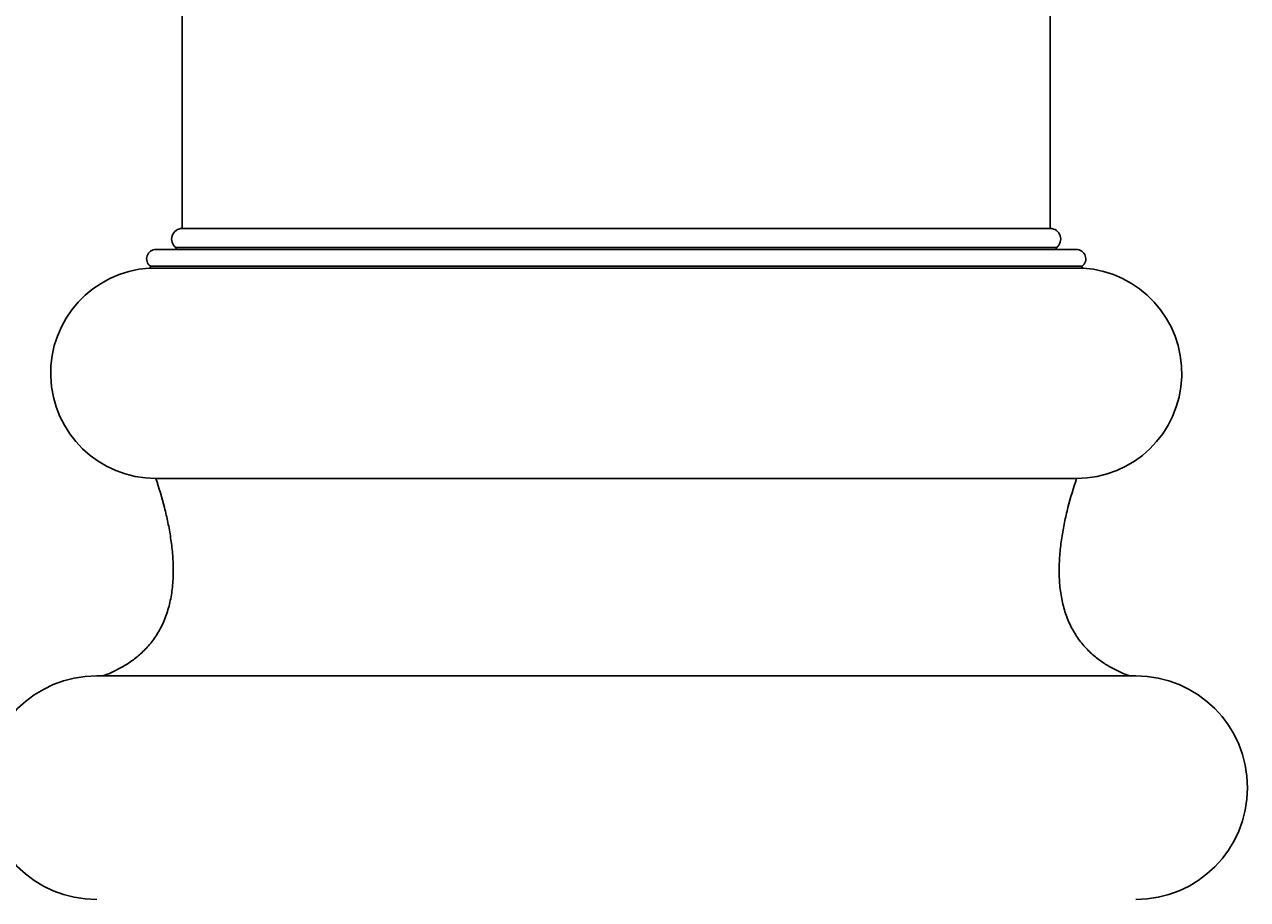
# Model space of a CAD drawing. Units: millimetres. Extents: x -449 to 1513, y -298 to 4040.
# Drawn here: x 3 to 468, y 540 to 873 of the extents above; entities that cross this region are included whole.
import ezdxf

# ---------------------------------------------------------------- set-up
doc = ezdxf.new("R2010")
doc.units = ezdxf.units.MM
doc.layers.add('AD-Dimension', color=8, linetype='Continuous', lineweight=20)
doc.layers.add('AD-Drawing', color=81, linetype='Continuous', lineweight=20)
doc.styles.add('AD_Dimensions Text', font='ARIALN_0.TTF')
doc.dimstyles.new('AD_Dimension', dxfattribs={"dimscale": 0, "dimtxt": 2.4, "dimasz": 1.8, "dimexe": 1.8, "dimexo": 0.625, "dimgap": 0.9, "dimtad": 0, "dimdec": 0, "dimzin": 0, "dimdsep": 46, "dimtxsty": 'AD_Dimensions Text', "dimblk": 'DOTSMALL', "dimblk1": 'DOTSMALL', "dimblk2": 'DOT', "dimcen": 0.9, "dimclrt": 7, "dimadec": 0, "dimazin": 0, "dimtfac": 1, "dimtdec": 0, "dimtofl": 0, "dimtmove": 0, "dimatfit": 3, "dimldrblk": 'DOTSMALL', "dimfxl": 5, "dimfxlon": 1, "dimtolj": 1, "dimtzin": 0, "dimarcsym": 0})

# ---------------------------------------------------------------- blocks, each defined once
blk = doc.blocks.new('_DotSmall')
at = {"color": 0, "linetype": 'ByBlock', "const_width": 0.5}
blk.add_lwpolyline([(-0.0625, 0, 1), (0.0625, 0, 1)], format="xyb", close=True, dxfattribs=at)
blk = doc.blocks.new('*D6')
at = {"layer": 'AD-Dimension', "color": 0, "lineweight": -2, "transparency": 16777216}
for p, q in [((-138.63, 3405.07), (-274.63, 3405.07)), ((-238.63, 3405.07), (-238.63, 2177.1)), ((-238.63, 795.07), (-238.63, 2023.03)), ((-138.63, 795.07), (-274.63, 795.07))]:
    blk.add_line(p, q, dxfattribs=at)
at = {"layer": 'AD-Dimension', "color": 0, "lineweight": -2, "transparency": 16777216, "xscale": 36, "yscale": 36, "zscale": 36}
for p, rotation in [((-238.63, 3405.07), 90), ((-238.63, 795.07), 270)]:
    blk.add_blockref('_DotSmall', p, dxfattribs=dict(at, rotation=rotation))
at = {"layer": 'AD-Dimension', "color": 7, "transparency": 16777216, "insert": (-238.63, 2100.07), "char_height": 48, "attachment_point": 5, "rotation": 90, "style": 'AD_Dimensions Text'}
blk.add_mtext('\\A1;2610', dxfattribs=at)
blk = doc.blocks.new('_Dot')
at = {"color": 0, "linetype": 'ByBlock', "lineweight": -2}
blk.add_line((-0.5, 0), (-1, 0), dxfattribs=at)
at = {"color": 0, "linetype": 'ByBlock', "const_width": 0.5}
blk.add_lwpolyline([(-0.25, 0, 1), (0.25, 0, 1)], format="xyb", close=True, dxfattribs=at)
blk = doc.blocks.new('*D8')
at = {"layer": 'AD-Dimension', "color": 0, "lineweight": -2, "transparency": 16777216}
for p, q in [((-138.61, 795.07), (-274.61, 795.07)), ((-238.61, 795.07), (-238.61, 679.2)), ((-238.61, 440.07), (-238.61, 555.94)), ((-138.61, 440.07), (-274.61, 440.07))]:
    blk.add_line(p, q, dxfattribs=at)
at = {"layer": 'AD-Dimension', "color": 0, "lineweight": -2, "transparency": 16777216, "xscale": 36, "yscale": 36, "zscale": 36}
for p, rotation in [((-238.61, 795.07), 90), ((-238.61, 440.07), 270)]:
    blk.add_blockref('_DotSmall', p, dxfattribs=dict(at, rotation=rotation))
at = {"layer": 'AD-Dimension', "color": 7, "transparency": 16777216, "insert": (-238.61, 617.57), "char_height": 48, "attachment_point": 5, "rotation": 90, "style": 'AD_Dimensions Text'}
blk.add_mtext('\\A1;355', dxfattribs=at)
blk = doc.blocks.new('*D11')
at = {"layer": 'AD-Dimension', "color": 0, "lineweight": -2, "transparency": 16777216}
for p, q in [((63.08, 2007.49), (63.08, 2143.49)), ((393.08, 2007.49), (393.08, 2143.49)), ((63.08, 2107.49), (173.21, 2107.49)), ((393.08, 2107.49), (296.04, 2107.49))]:
    blk.add_line(p, q, dxfattribs=at)
at = {"layer": 'AD-Dimension', "color": 0, "lineweight": -2, "transparency": 16777216, "xscale": 36, "yscale": 36, "zscale": 36, "rotation": 180}
blk.add_blockref('_DotSmall', (63.08, 2107.49), dxfattribs=at)
at = {"layer": 'AD-Dimension', "color": 0, "lineweight": -2, "transparency": 16777216, "xscale": 36, "yscale": 36, "zscale": 36}
blk.add_blockref('_DotSmall', (393.08, 2107.49), dxfattribs=at)
at = {"layer": 'AD-Dimension', "color": 7, "transparency": 16777216, "insert": (234.63, 2107.49), "char_height": 48, "attachment_point": 5, "style": 'AD_Dimensions Text'}
blk.add_mtext('\\A1;330', dxfattribs=at)

msp = doc.modelspace()

# ---------------------------------------------------------------- linework, layer by layer
at = {"layer": 'AD-Drawing', "linetype": 'Continuous', "lineweight": 25}
for p, q in [((63.08, 3405.07), (63.08, 795.07)), ((393.08, 3405.07), (393.08, 795.07)), ((393.08, 795.07), (63.08, 795.07)), ((403.01, 787.07), (53.15, 787.07)), ((395.45, 787.85), (60.71, 787.85)), ((405.55, 779.99), (50.61, 779.99)), ((405.18, 780.77), (50.98, 780.77)), ((403.08, 700.07), (53.08, 700.07)), ((425.58, 625.07), (30.58, 625.07))]:
    msp.add_line(p, q, dxfattribs=at)
for centre, radius, start, end in [((63.08, 791.07), 4, 90, 233.5977), ((393.08, 791.07), 4, 306.4023, 90), ((53.08, 783.57), 3.5, 88.8631, 233.1537), ((60.34, 787.55), 0.476, 270, 39.6658), ((395.82, 787.55), 0.476, 140.3342, 270), ((403.08, 783.57), 3.5, 306.8463, 91.1369), ((53.08, 740.07), 40, 93.5345, 270), ((50.61, 780.47), 0.476, 270.4713, 38.86), ((403.08, 740.07), 40, 270, 86.4655), ((405.55, 780.47), 0.476, 141.14, 269.5287), ((30.58, 582.57), 42.5, 90, 270), ((425.58, 582.57), 42.5, 270, 90)]:
    msp.add_arc(centre, radius, start, end, dxfattribs=at)
for points in [[(53.08, 700.07), (54.29, 696.44), (55.39, 692.75), (56.82, 687.13), (57.26, 685.24), (58.05, 681.41), (58.41, 679.48), (58.85, 676.54), (58.99, 675.55), (59.23, 673.57), (59.33, 672.57), (59.59, 669.57), (59.69, 667.57), (59.7, 664.56), (59.69, 663.56), (59.61, 661.55), (59.54, 660.55), (59.27, 657.54), (58.98, 655.58), (58.17, 651.77), (57.66, 649.91), (56.7, 647.22), (56.34, 646.33), (55.58, 644.62), (55.18, 643.79), (53.9, 641.4), (52.95, 639.91), (51.39, 637.84), (50.85, 637.17), (49.75, 635.9), (49.18, 635.29), (47.44, 633.56), (46.24, 632.52), (43.76, 630.61), (42.47, 629.74), (39.85, 628.16), (38.52, 627.45), (35.82, 626.17), (34.46, 625.59), (33.08, 625.07)], [(403.08, 700.07), (401.87, 696.44), (400.77, 692.75), (399.34, 687.13), (398.9, 685.24), (398.1, 681.41), (397.75, 679.48), (397.31, 676.54), (397.17, 675.55), (396.93, 673.57), (396.83, 672.57), (396.57, 669.57), (396.47, 667.57), (396.46, 664.56), (396.47, 663.56), (396.55, 661.55), (396.62, 660.55), (396.89, 657.54), (397.18, 655.58), (397.99, 651.77), (398.5, 649.91), (399.46, 647.22), (399.82, 646.33), (400.57, 644.62), (400.98, 643.79), (402.26, 641.4), (403.21, 639.91), (404.76, 637.84), (405.31, 637.17), (406.41, 635.9), (406.98, 635.29), (408.71, 633.56), (409.92, 632.52), (412.4, 630.61), (413.68, 629.74), (416.31, 628.16), (417.64, 627.45), (420.34, 626.17), (421.7, 625.59), (423.08, 625.07)]]:
    msp.add_open_spline(points, degree=3, knots=[0, 0, 0, 0, 0.125, 0.125, 0.1875, 0.1875, 0.25, 0.25, 0.28125, 0.28125, 0.3125, 0.3125, 0.375, 0.375, 0.40625, 0.40625, 0.4375, 0.4375, 0.5, 0.5, 0.5625, 0.5625, 0.59375, 0.59375, 0.625, 0.625, 0.6875, 0.6875, 0.71875, 0.71875, 0.75, 0.75, 0.8125, 0.8125, 0.875, 0.875, 0.9375, 0.9375, 1, 1, 1, 1], dxfattribs=at)

# ---------------------------------------------------------------- dimensions: what is measured, and where the dimension line sits
at = {"layer": 'AD-Dimension'}
dim = msp.add_linear_dim(base=(-238.63, 795.07), p1=(63.08, 3405.07), p2=(63.08, 795.07), angle=90, dimstyle='AD_Dimension', override={"dimscale": 0, "dimtix": 0, "dimtofl": 0, "dimtmove": 0, "dimatfit": 3}, dxfattribs=at)
dim.commit()
dim.dimension.update_dxf_attribs({"geometry": '*D6', "text_midpoint": (-238.63, 2100.07), "dimtype": 128})
dim = msp.add_linear_dim(base=(393.08, 2107.49), p1=(63.08, 795.07), p2=(393.08, 795.07), dimstyle='AD_Dimension', override={"dimscale": 0, "dimtix": 0, "dimtofl": 0, "dimtmove": 0, "dimatfit": 3}, dxfattribs=at)
dim.commit()
dim.dimension.update_dxf_attribs({"geometry": '*D11', "text_midpoint": (234.63, 2107.49), "dimtype": 128})
dim = msp.add_linear_dim(base=(-238.61, 440.07), p1=(63.08, 795.07), p2=(-11.92, 440.07), angle=90, dimstyle='AD_Dimension', override={"dimscale": 0, "dimtix": 0, "dimtofl": 0, "dimtmove": 0, "dimatfit": 3}, dxfattribs=at)
dim.commit()
dim.dimension.update_dxf_attribs({"geometry": '*D8', "text_midpoint": (-238.61, 617.57)})

doc.saveas('drawing.dxf')
